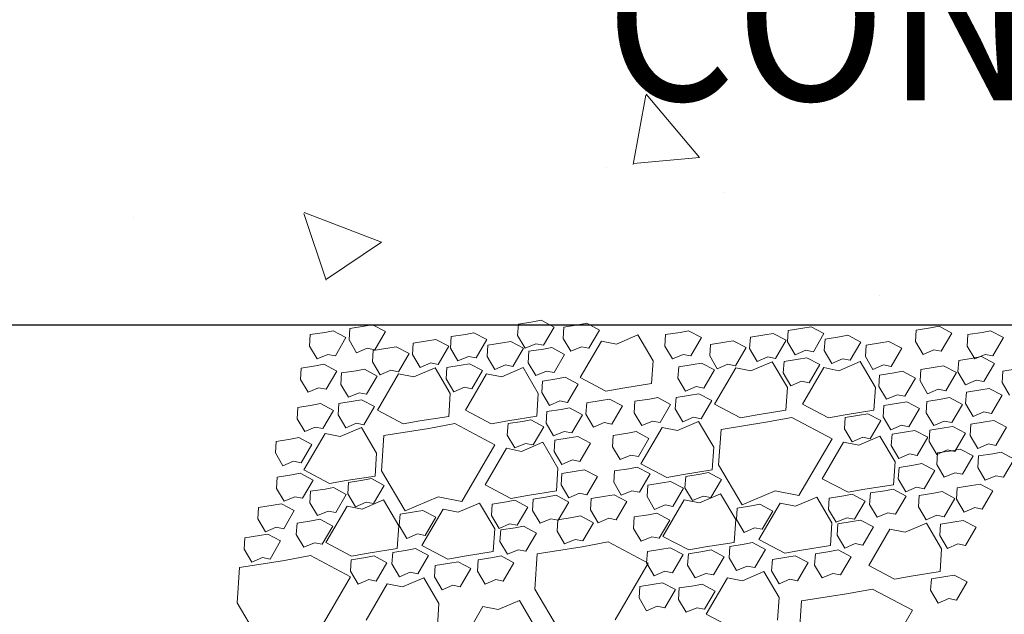
# Model space of a CAD drawing. Extents: x 8872 to 14813, y 3350 to 4917.
# Drawn here: x 13302 to 13311, y 3793 to 3798 of the extents above; entities that cross this region are included whole.
import ezdxf

# ---------------------------------------------------------------- set-up
doc = ezdxf.new("R2010")
doc.units = 0
doc.header["$MEASUREMENT"] = 0
doc.layers.get('0').update_dxf_attribs({"linetype": 'CONTINUOUS'})
doc.layers.add('HOLD', color=5, linetype='CONTINUOUS')
for name, color, linetype, lineweight in [('SDWGML', 6, 'CONTINUOUS', 40), ('SDWGXL', 9, 'CONTINUOUS', 13), ('STXTML', 6, 'CONTINUOUS', 40)]:
    doc.layers.add(name, color=color, linetype=linetype, lineweight=lineweight)
doc.styles.add('DIMS', font='romans.shx')
doc.styles.add('T16', font='romans', dxfattribs={"width": 0.9, "height": 1.5, "bigfont": 'SPECIAL.shx'})
doc.dimstyles.new('16', dxfattribs={"dimscale": 16, "dimtxt": 0.09375, "dimasz": 0.09375, "dimexe": 0.0625, "dimexo": 0.03125, "dimgap": 0.03125, "dimtad": 1, "dimdec": 4, "dimzin": 3, "dimdsep": 46, "dimlunit": 4, "dimtxsty": 'DIMS', "dimblk1": 'OBLIQUE', "dimblk2": 'OBLIQUE', "dimsah": 1, "dimcen": 0.09375, "dimclrd": 1, "dimclre": 1, "dimclrt": 2, "dimazin": 0, "dimtfac": 0.9, "dimtdec": 4, "dimtix": 1, "dimtmove": 2, "dimatfit": 3, "dimfxl": 0, "dimtolj": 1, "dimtzin": 0, "dimarcsym": 0})

# ---------------------------------------------------------------- blocks, each defined once
blk = doc.blocks.new('_OBLIQUE')
at = {"color": 0, "linetype": 'ByBlock'}
blk.add_line((-0.5, -0.5), (0.5, 0.5), dxfattribs=at)
blk = doc.blocks.new('GRAVEL')
at = {"layer": 'SDWGXL'}
for p, q in [((13402.6763, 3795.6167), (13402.6694, 3795.5138)), ((13402.8068, 3795.6373), (13402.6763, 3795.6167)), ((13402.8823, 3795.6511), (13402.8068, 3795.6373)), ((13402.999, 3795.5893), (13402.8823, 3795.6511)), ((13404.2009, 3795.6579), (13404.194, 3795.5549)), ((13404.3314, 3795.6785), (13404.2009, 3795.6579)), ((13404.4069, 3795.6923), (13404.3314, 3795.6785)), ((13404.5236, 3795.6305), (13404.4069, 3795.6923)), ((13404.4275, 3795.4657), (13404.5236, 3795.6305)), ((13404.6129, 3795.6305), (13404.6061, 3795.5275)), ((13404.7434, 3795.6511), (13404.6129, 3795.6305)), ((13404.8189, 3795.6648), (13404.7434, 3795.6511)), ((13404.9357, 3795.603), (13404.8189, 3795.6648)), ((13406.7729, 3795.6193), (13406.6424, 3795.5987)), ((13406.8485, 3795.633), (13406.7729, 3795.6193)), ((13406.9652, 3795.5712), (13406.8485, 3795.633)), ((13407.93, 3795.6236), (13407.7995, 3795.603)), ((13408.0055, 3795.6373), (13407.93, 3795.6236)), ((13408.1223, 3795.5755), (13408.0055, 3795.6373)), ((13402.3192, 3795.5618), (13402.3123, 3795.4588)), ((13402.4496, 3795.5824), (13402.3192, 3795.5618)), ((13402.5252, 3795.5961), (13402.4496, 3795.5824)), ((13402.6419, 3795.5344), (13402.5252, 3795.5961)), ((13402.5458, 3795.3696), (13402.6419, 3795.5344)), ((13402.9029, 3795.4245), (13402.999, 3795.5893)), ((13403.4561, 3795.5186), (13403.3806, 3795.5049)), ((13403.5729, 3795.4568), (13403.4561, 3795.5186)), ((13403.5932, 3795.5438), (13403.5864, 3795.4408)), ((13403.7237, 3795.5644), (13403.5932, 3795.5438)), ((13403.7992, 3795.5781), (13403.7237, 3795.5644)), ((13403.916, 3795.5163), (13403.7992, 3795.5781)), ((13404.194, 3795.5549), (13404.2627, 3795.4382)), ((13404.6061, 3795.5275), (13404.6747, 3795.4108)), ((13404.8396, 3795.4382), (13404.9357, 3795.603)), ((13405.2819, 3795.5589), (13405.0896, 3795.4765)), ((13405.4193, 3795.3254), (13405.2819, 3795.5589)), ((13405.5332, 3795.5618), (13405.5263, 3795.4588)), ((13405.6637, 3795.5824), (13405.5332, 3795.5618)), ((13405.7392, 3795.5961), (13405.6637, 3795.5824)), ((13405.856, 3795.5344), (13405.7392, 3795.5961)), ((13405.7598, 3795.3696), (13405.856, 3795.5344)), ((13406.2993, 3795.5392), (13406.2924, 3795.4362)), ((13406.4298, 3795.5598), (13406.2993, 3795.5392)), ((13406.5053, 3795.5735), (13406.4298, 3795.5598)), ((13406.6221, 3795.5117), (13406.5053, 3795.5735)), ((13406.6424, 3795.5987), (13406.6356, 3795.4957)), ((13406.8691, 3795.4065), (13406.9652, 3795.5712)), ((13406.9751, 3795.5217), (13406.9682, 3795.4187)), ((13407.1055, 3795.5423), (13406.9751, 3795.5217)), ((13407.1811, 3795.556), (13407.1055, 3795.5423)), ((13407.2978, 3795.4942), (13407.1811, 3795.556)), ((13407.7995, 3795.603), (13407.7926, 3795.5)), ((13408.0261, 3795.4108), (13408.1223, 3795.5755)), ((13408.2665, 3795.5618), (13408.2596, 3795.4588)), ((13408.397, 3795.5824), (13408.2665, 3795.5618)), ((13408.4725, 3795.5961), (13408.397, 3795.5824)), ((13408.5893, 3795.5344), (13408.4725, 3795.5961)), ((13408.4931, 3795.3696), (13408.5893, 3795.5344)), ((13402.3123, 3795.4588), (13402.381, 3795.3421)), ((13402.6694, 3795.5138), (13402.7381, 3795.3971)), ((13402.7381, 3795.3971), (13402.8342, 3795.4382)), ((13402.8342, 3795.4382), (13402.9029, 3795.4245)), ((13403.0199, 3795.4384), (13402.8894, 3795.4178)), ((13403.0955, 3795.4521), (13403.0199, 3795.4384)), ((13403.2122, 3795.3903), (13403.0955, 3795.4521)), ((13403.2501, 3795.4843), (13403.2432, 3795.3813)), ((13403.3806, 3795.5049), (13403.2501, 3795.4843)), ((13403.4767, 3795.2921), (13403.5729, 3795.4568)), ((13403.5864, 3795.4408), (13403.655, 3795.3241)), ((13403.8198, 3795.3516), (13403.916, 3795.5163)), ((13403.9259, 3795.4668), (13403.919, 3795.3638)), ((13404.0563, 3795.4874), (13403.9259, 3795.4668)), ((13404.1319, 3795.5011), (13404.0563, 3795.4874)), ((13404.2486, 3795.4393), (13404.1319, 3795.5011)), ((13404.1525, 3795.2746), (13404.2486, 3795.4393)), ((13404.2627, 3795.4382), (13404.3588, 3795.4794)), ((13404.4275, 3795.4314), (13404.297, 3795.4108)), ((13404.3588, 3795.4794), (13404.4275, 3795.4657)), ((13404.503, 3795.4451), (13404.4275, 3795.4314)), ((13404.6198, 3795.3833), (13404.503, 3795.4451)), ((13404.6747, 3795.4108), (13404.7709, 3795.452)), ((13404.9523, 3795.5039), (13404.76, 3795.1744)), ((13404.7709, 3795.452), (13404.8396, 3795.4382)), ((13405.0896, 3795.4765), (13404.9523, 3795.5039)), ((13405.5263, 3795.4588), (13405.595, 3795.3421)), ((13405.9386, 3795.4727), (13405.9318, 3795.3697)), ((13406.0691, 3795.4933), (13405.9386, 3795.4727)), ((13406.1447, 3795.507), (13406.0691, 3795.4933)), ((13406.2614, 3795.4452), (13406.1447, 3795.507)), ((13406.1653, 3795.2805), (13406.2614, 3795.4452)), ((13406.2924, 3795.4362), (13406.3611, 3795.3195)), ((13406.5259, 3795.347), (13406.6221, 3795.5117)), ((13406.6356, 3795.4957), (13406.7042, 3795.379)), ((13407.2017, 3795.3295), (13407.2978, 3795.4942)), ((13407.3462, 3795.4657), (13407.3393, 3795.3627)), ((13407.4767, 3795.4863), (13407.3462, 3795.4657)), ((13407.5522, 3795.5), (13407.4767, 3795.4863)), ((13407.669, 3795.4382), (13407.5522, 3795.5)), ((13407.5728, 3795.2735), (13407.669, 3795.4382)), ((13407.7926, 3795.5), (13407.8613, 3795.3833)), ((13408.2596, 3795.4588), (13408.3283, 3795.3421)), ((13402.381, 3795.3421), (13402.4771, 3795.3833)), ((13402.4771, 3795.3833), (13402.5458, 3795.3696)), ((13402.8894, 3795.4178), (13402.8826, 3795.3148)), ((13403.1161, 3795.2256), (13403.2122, 3795.3903)), ((13403.2432, 3795.3813), (13403.3119, 3795.2646)), ((13403.655, 3795.3241), (13403.7512, 3795.3653)), ((13403.7512, 3795.3653), (13403.8198, 3795.3516)), ((13403.919, 3795.3638), (13403.9877, 3795.2471)), ((13404.297, 3795.4108), (13404.2901, 3795.3078)), ((13404.5236, 3795.2186), (13404.6198, 3795.3833)), ((13405.595, 3795.3421), (13405.6911, 3795.3833)), ((13405.6911, 3795.3833), (13405.7598, 3795.3696)), ((13405.9318, 3795.3697), (13406.0005, 3795.253)), ((13406.3611, 3795.3195), (13406.4572, 3795.3607)), ((13406.4572, 3795.3607), (13406.5259, 3795.347)), ((13406.7344, 3795.3393), (13406.6039, 3795.3187)), ((13406.7042, 3795.379), (13406.8004, 3795.4202)), ((13406.8099, 3795.353), (13406.7344, 3795.3393)), ((13406.8004, 3795.4202), (13406.8691, 3795.4065)), ((13406.9267, 3795.2912), (13406.8099, 3795.353)), ((13406.9682, 3795.4187), (13407.0369, 3795.302)), ((13407.0369, 3795.302), (13407.133, 3795.3432)), ((13407.133, 3795.3432), (13407.2017, 3795.3295)), ((13407.3393, 3795.3627), (13407.408, 3795.246)), ((13407.8613, 3795.3833), (13407.9574, 3795.4245)), ((13407.9574, 3795.4245), (13408.0261, 3795.4108)), ((13408.3146, 3795.349), (13408.1841, 3795.3284)), ((13408.3901, 3795.3627), (13408.3146, 3795.349)), ((13408.3283, 3795.3421), (13408.4244, 3795.3833)), ((13408.5069, 3795.3009), (13408.3901, 3795.3627)), ((13408.4244, 3795.3833), (13408.4931, 3795.3696)), ((13402.2368, 3795.2597), (13402.2299, 3795.1568)), ((13402.3672, 3795.2803), (13402.2368, 3795.2597)), ((13402.4428, 3795.2941), (13402.3672, 3795.2803)), ((13402.5595, 3795.2323), (13402.4428, 3795.2941)), ((13402.8826, 3795.3148), (13402.9512, 3795.1981)), ((13403.4481, 3795.2611), (13403.2558, 3795.1787)), ((13403.3119, 3795.2646), (13403.408, 3795.3058)), ((13403.408, 3795.3058), (13403.4767, 3795.2921)), ((13403.5855, 3795.0277), (13403.4481, 3795.2611)), ((13403.5547, 3795.2638), (13403.5478, 3795.1608)), ((13403.6852, 3795.2844), (13403.5547, 3795.2638)), ((13403.7607, 3795.2981), (13403.6852, 3795.2844)), ((13403.8775, 3795.2363), (13403.7607, 3795.2981)), ((13403.9877, 3795.2471), (13404.0838, 3795.2883)), ((13404.244, 3795.263), (13404.0517, 3795.1806)), ((13404.0838, 3795.2883), (13404.1525, 3795.2746)), ((13404.3813, 3795.0296), (13404.244, 3795.263)), ((13404.2901, 3795.3078), (13404.3588, 3795.1911)), ((13405.4055, 3795.1195), (13405.4193, 3795.3254)), ((13405.6515, 3795.2697), (13405.6447, 3795.1667)), ((13405.782, 3795.2903), (13405.6515, 3795.2697)), ((13405.8575, 3795.304), (13405.782, 3795.2903)), ((13405.9743, 3795.2422), (13405.8575, 3795.304)), ((13406.1677, 3795.2611), (13405.9754, 3794.9316)), ((13406.0005, 3795.253), (13406.0966, 3795.2942)), ((13406.0966, 3795.2942), (13406.1653, 3795.2805)), ((13406.3051, 3795.2336), (13406.1677, 3795.2611)), ((13406.4974, 3795.316), (13406.3051, 3795.2336)), ((13406.6347, 3795.0826), (13406.4974, 3795.316)), ((13406.6039, 3795.3187), (13406.5971, 3795.2157)), ((13406.9635, 3795.263), (13406.7712, 3794.9335)), ((13406.8305, 3795.1265), (13406.9267, 3795.2912)), ((13407.1009, 3795.2355), (13406.9635, 3795.263)), ((13407.2932, 3795.3179), (13407.1009, 3795.2355)), ((13407.4305, 3795.0845), (13407.2932, 3795.3179)), ((13407.408, 3795.246), (13407.5042, 3795.2872)), ((13407.5042, 3795.2872), (13407.5728, 3795.2735)), ((13407.9712, 3795.2666), (13407.8407, 3795.246)), ((13408.0467, 3795.2803), (13407.9712, 3795.2666)), ((13408.1635, 3795.2186), (13408.0467, 3795.2803)), ((13408.1841, 3795.3284), (13408.1772, 3795.2254)), ((13408.4107, 3795.1362), (13408.5069, 3795.3009)), ((13408.7129, 3795.2529), (13408.5824, 3795.2323)), ((13402.4634, 3795.0675), (13402.5595, 3795.2323)), ((13402.6023, 3795.2148), (13402.5955, 3795.1118)), ((13402.7328, 3795.2354), (13402.6023, 3795.2148)), ((13402.8083, 3795.2491), (13402.7328, 3795.2354)), ((13402.9251, 3795.1873), (13402.8083, 3795.2491)), ((13402.8289, 3795.0225), (13402.9251, 3795.1873)), ((13403.1185, 3795.2062), (13402.9262, 3794.8767)), ((13402.9512, 3795.1981), (13403.0474, 3795.2393)), ((13403.0474, 3795.2393), (13403.1161, 3795.2256)), ((13403.2558, 3795.1787), (13403.1185, 3795.2062)), ((13403.9143, 3795.2081), (13403.722, 3794.8785)), ((13403.7813, 3795.0715), (13403.8775, 3795.2363)), ((13404.0517, 3795.1806), (13403.9143, 3795.2081)), ((13404.3588, 3795.1911), (13404.455, 3795.2323)), ((13404.55, 3795.1619), (13404.4196, 3795.1413)), ((13404.455, 3795.2323), (13404.5236, 3795.2186)), ((13404.6256, 3795.1756), (13404.55, 3795.1619)), ((13404.7423, 3795.1138), (13404.6256, 3795.1756)), ((13404.76, 3795.1744), (13404.9935, 3795.0508)), ((13405.6447, 3795.1667), (13405.7133, 3795.05)), ((13405.8782, 3795.0775), (13405.9743, 3795.2422)), ((13406.5971, 3795.2157), (13406.6657, 3795.099)), ((13407.4688, 3795.1962), (13407.4619, 3795.0932)), ((13407.5993, 3795.2168), (13407.4688, 3795.1962)), ((13407.6748, 3795.2305), (13407.5993, 3795.2168)), ((13407.7915, 3795.1687), (13407.6748, 3795.2305)), ((13407.6954, 3795.004), (13407.7915, 3795.1687)), ((13407.8407, 3795.246), (13407.8338, 3795.143)), ((13408.0673, 3795.0538), (13408.1635, 3795.2186)), ((13408.1772, 3795.2254), (13408.2459, 3795.1087)), ((13408.5824, 3795.2323), (13408.5755, 3795.1293)), ((13402.2299, 3795.1568), (13402.2986, 3795.0401)), ((13402.2986, 3795.0401), (13402.3947, 3795.0812)), ((13402.3947, 3795.0812), (13402.4634, 3795.0675)), ((13402.5955, 3795.1118), (13402.6641, 3794.9951)), ((13403.5478, 3795.1608), (13403.6165, 3795.0441)), ((13403.6165, 3795.0441), (13403.7127, 3795.0853)), ((13403.7127, 3795.0853), (13403.7813, 3795.0715)), ((13404.4196, 3795.1413), (13404.4127, 3795.0383)), ((13404.6462, 3794.949), (13404.7423, 3795.1138)), ((13404.9935, 3795.0508), (13405.1446, 3795.0783)), ((13405.1446, 3795.0783), (13405.4055, 3795.1195)), ((13405.7133, 3795.05), (13405.8095, 3795.0912)), ((13405.8095, 3795.0912), (13405.8782, 3795.0775)), ((13406.621, 3794.8767), (13406.6347, 3795.0826)), ((13406.6657, 3795.099), (13406.7619, 3795.1402)), ((13406.7619, 3795.1402), (13406.8305, 3795.1265)), ((13407.4168, 3794.8785), (13407.4305, 3795.0845)), ((13407.4619, 3795.0932), (13407.5306, 3794.9765)), ((13407.8338, 3795.143), (13407.9025, 3795.0263)), ((13408.2459, 3795.1087), (13408.342, 3795.1499)), ((13408.342, 3795.1499), (13408.4107, 3795.1362)), ((13408.4588, 3795.0744), (13408.3832, 3795.0607)), ((13408.5755, 3795.0126), (13408.4588, 3795.0744)), ((13408.5755, 3795.1293), (13408.6442, 3795.0126)), ((13402.6641, 3794.9951), (13402.7603, 3795.0363)), ((13402.7603, 3795.0363), (13402.8289, 3795.0225)), ((13403.5717, 3794.8217), (13403.5855, 3795.0277)), ((13404.3676, 3794.8236), (13404.3813, 3795.0296)), ((13404.4127, 3795.0383), (13404.4814, 3794.9216)), ((13405.4619, 3794.9925), (13405.3863, 3794.9788)), ((13405.5786, 3794.9307), (13405.4619, 3794.9925)), ((13405.627, 3794.9932), (13405.6201, 3794.8902)), ((13405.7575, 3795.0138), (13405.627, 3794.9932)), ((13405.833, 3795.0275), (13405.7575, 3795.0138)), ((13405.9498, 3794.9657), (13405.833, 3795.0275)), ((13407.5306, 3794.9765), (13407.6267, 3795.0177)), ((13407.6267, 3795.0177), (13407.6954, 3795.004)), ((13407.9025, 3795.0263), (13407.9987, 3795.0675)), ((13407.9987, 3795.0675), (13408.0673, 3795.0538)), ((13408.1017, 3794.992), (13408.0261, 3794.9783)), ((13408.2184, 3794.9302), (13408.1017, 3794.992)), ((13408.2527, 3795.0401), (13408.2459, 3794.9371)), ((13408.3832, 3795.0607), (13408.2527, 3795.0401)), ((13408.4794, 3794.8478), (13408.5755, 3795.0126)), ((13402.2067, 3794.9032), (13402.1998, 3794.8003)), ((13402.3371, 3794.9238), (13402.2067, 3794.9032)), ((13402.4127, 3794.9376), (13402.3371, 3794.9238)), ((13402.5294, 3794.8758), (13402.4127, 3794.9376)), ((13402.5778, 3794.9382), (13402.5709, 3794.8353)), ((13402.7083, 3794.9588), (13402.5778, 3794.9382)), ((13402.7838, 3794.9726), (13402.7083, 3794.9588)), ((13402.9006, 3794.9108), (13402.7838, 3794.9726)), ((13402.8044, 3794.746), (13402.9006, 3794.9108)), ((13404.4814, 3794.9216), (13404.5775, 3794.9628)), ((13404.5775, 3794.9628), (13404.6462, 3794.949)), ((13404.6641, 3794.8991), (13404.5886, 3794.8853)), ((13404.7808, 3794.8373), (13404.6641, 3794.8991)), ((13404.819, 3794.944), (13404.8121, 3794.841)), ((13404.9494, 3794.9645), (13404.819, 3794.944)), ((13405.025, 3794.9783), (13404.9494, 3794.9645)), ((13405.1417, 3794.9165), (13405.025, 3794.9783)), ((13405.0456, 3794.7517), (13405.1417, 3794.9165)), ((13405.2559, 3794.9582), (13405.249, 3794.8552)), ((13405.3863, 3794.9788), (13405.2559, 3794.9582)), ((13405.4825, 3794.7659), (13405.5786, 3794.9307)), ((13405.8536, 3794.8009), (13405.9498, 3794.9657)), ((13405.9754, 3794.9316), (13406.2089, 3794.808)), ((13406.7712, 3794.9335), (13407.0048, 3794.8099)), ((13407.5073, 3794.9197), (13407.5004, 3794.8167)), ((13407.6378, 3794.9403), (13407.5073, 3794.9197)), ((13407.7133, 3794.954), (13407.6378, 3794.9403)), ((13407.8301, 3794.8922), (13407.7133, 3794.954)), ((13407.8956, 3794.9577), (13407.8888, 3794.8547)), ((13408.0261, 3794.9783), (13407.8956, 3794.9577)), ((13408.1223, 3794.7655), (13408.2184, 3794.9302)), ((13408.2459, 3794.9371), (13408.3145, 3794.8204)), ((13402.4333, 3794.711), (13402.5294, 3794.8758)), ((13402.5709, 3794.8353), (13402.6396, 3794.7186)), ((13402.9262, 3794.8767), (13403.1597, 3794.7531)), ((13403.3108, 3794.7805), (13403.5717, 3794.8217)), ((13403.722, 3794.8785), (13403.9555, 3794.755)), ((13404.1066, 3794.7824), (13404.3676, 3794.8236)), ((13404.4581, 3794.8647), (13404.4512, 3794.7618)), ((13404.5886, 3794.8853), (13404.4581, 3794.8647)), ((13404.6847, 3794.6725), (13404.7808, 3794.8373)), ((13404.8121, 3794.841), (13404.8808, 3794.7243)), ((13405.249, 3794.8552), (13405.3177, 3794.7385)), ((13405.6201, 3794.8902), (13405.6888, 3794.7735)), ((13405.6888, 3794.7735), (13405.785, 3794.8147)), ((13405.785, 3794.8147), (13405.8536, 3794.8009)), ((13406.2089, 3794.808), (13406.36, 3794.8355)), ((13406.36, 3794.8355), (13406.621, 3794.8767)), ((13406.6747, 3794.811), (13406.4398, 3794.7683)), ((13407.0378, 3794.6188), (13406.6747, 3794.811)), ((13407.0048, 3794.8099), (13407.1558, 3794.8374)), ((13407.1571, 3794.8112), (13407.1503, 3794.7082)), ((13407.1558, 3794.8374), (13407.4168, 3794.8785)), ((13407.2876, 3794.8317), (13407.1571, 3794.8112)), ((13407.3632, 3794.8455), (13407.2876, 3794.8317)), ((13407.4799, 3794.7837), (13407.3632, 3794.8455)), ((13407.5004, 3794.8167), (13407.5691, 3794.7)), ((13407.7339, 3794.7274), (13407.8301, 3794.8922)), ((13407.8888, 3794.8547), (13407.9574, 3794.738)), ((13408.3145, 3794.8204), (13408.4107, 3794.8616)), ((13408.4107, 3794.8616), (13408.4794, 3794.8478)), ((13402.1998, 3794.8003), (13402.2685, 3794.6836)), ((13402.2685, 3794.6836), (13402.3646, 3794.7247)), ((13402.3646, 3794.7247), (13402.4333, 3794.711)), ((13402.7821, 3794.7213), (13402.5898, 3794.6389)), ((13402.6396, 3794.7186), (13402.7358, 3794.7597)), ((13402.7358, 3794.7597), (13402.8044, 3794.746)), ((13402.9195, 3794.4879), (13402.7821, 3794.7213)), ((13403.1597, 3794.7531), (13403.3108, 3794.7805)), ((13403.6255, 3794.756), (13403.3906, 3794.7133)), ((13403.9886, 3794.5639), (13403.6255, 3794.756)), ((13403.9555, 3794.755), (13404.1066, 3794.7824)), ((13404.1079, 3794.7562), (13404.1011, 3794.6533)), ((13404.2384, 3794.7768), (13404.1079, 3794.7562)), ((13404.314, 3794.7906), (13404.2384, 3794.7768)), ((13404.4307, 3794.7288), (13404.314, 3794.7906)), ((13404.3346, 3794.564), (13404.4307, 3794.7288)), ((13404.4512, 3794.7618), (13404.5199, 3794.6451)), ((13404.8808, 3794.7243), (13404.9769, 3794.7655)), ((13404.9769, 3794.7655), (13405.0456, 3794.7517)), ((13405.5017, 3794.7213), (13405.3094, 3794.3918)), ((13405.3177, 3794.7385), (13405.4138, 3794.7797)), ((13405.4138, 3794.7797), (13405.4825, 3794.7659)), ((13405.639, 3794.6938), (13405.5017, 3794.7213)), ((13405.8313, 3794.7762), (13405.639, 3794.6938)), ((13405.9687, 3794.5428), (13405.8313, 3794.7762)), ((13406.4398, 3794.7683), (13406.034, 3794.7042)), ((13407.3838, 3794.6189), (13407.4799, 3794.7837)), ((13407.5691, 3794.7), (13407.6652, 3794.7412)), ((13407.6652, 3794.7412), (13407.7339, 3794.7274)), ((13408.0536, 3794.7174), (13407.9231, 3794.6968)), ((13407.9574, 3794.738), (13408.0536, 3794.7792)), ((13408.0536, 3794.7792), (13408.1223, 3794.7655)), ((13408.1291, 3794.7311), (13408.0536, 3794.7174)), ((13408.2459, 3794.6693), (13408.1291, 3794.7311)), ((13408.294, 3794.7517), (13408.2871, 3794.6487)), ((13408.4244, 3794.7723), (13408.294, 3794.7517)), ((13408.5, 3794.786), (13408.4244, 3794.7723)), ((13408.6167, 3794.7243), (13408.5, 3794.786)), ((13408.5206, 3794.5595), (13408.6167, 3794.7243)), ((13402.2166, 3794.6295), (13402.1411, 3794.6158)), ((13402.3334, 3794.5678), (13402.2166, 3794.6295)), ((13402.4525, 3794.6664), (13402.2602, 3794.3369)), ((13402.5898, 3794.6389), (13402.4525, 3794.6664)), ((13402.9848, 3794.6493), (13402.9634, 3794.329)), ((13403.3906, 3794.7133), (13402.9848, 3794.6493)), ((13404.1011, 3794.6533), (13404.1697, 3794.5365)), ((13404.5199, 3794.6451), (13404.616, 3794.6863)), ((13404.616, 3794.6863), (13404.6847, 3794.6725)), ((13404.7376, 3794.6401), (13404.6621, 3794.6263)), ((13404.8544, 3794.5783), (13404.7376, 3794.6401)), ((13405.0598, 3794.6501), (13405.0529, 3794.5472)), ((13405.1903, 3794.6707), (13405.0598, 3794.6501)), ((13405.2658, 3794.6845), (13405.1903, 3794.6707)), ((13405.3826, 3794.6227), (13405.2658, 3794.6845)), ((13406.034, 3794.7042), (13406.0126, 3794.3839)), ((13407.1503, 3794.7082), (13407.2189, 3794.5915)), ((13407.2189, 3794.5915), (13407.3151, 3794.6327)), ((13407.4715, 3794.6427), (13407.2792, 3794.5603)), ((13407.3151, 3794.6327), (13407.3838, 3794.6189)), ((13407.6088, 3794.4093), (13407.4715, 3794.6427)), ((13407.5808, 3794.6606), (13407.5739, 3794.5577)), ((13407.7113, 3794.6812), (13407.5808, 3794.6606)), ((13407.7868, 3794.695), (13407.7113, 3794.6812)), ((13407.9036, 3794.6332), (13407.7868, 3794.695)), ((13407.8074, 3794.4684), (13407.9036, 3794.6332)), ((13407.9231, 3794.6968), (13407.9162, 3794.5938)), ((13408.1497, 3794.5046), (13408.2459, 3794.6693)), ((13408.2871, 3794.6487), (13408.3558, 3794.532)), ((13402.0106, 3794.5952), (13402.0037, 3794.4922)), ((13402.1411, 3794.6158), (13402.0106, 3794.5952)), ((13402.2372, 3794.403), (13402.3334, 3794.5678)), ((13403.6896, 3794.0514), (13403.9886, 3794.5639)), ((13404.1697, 3794.5365), (13404.2659, 3794.5777)), ((13404.4223, 3794.5878), (13404.23, 3794.5054)), ((13404.2659, 3794.5777), (13404.3346, 3794.564)), ((13404.5596, 3794.3543), (13404.4223, 3794.5878)), ((13404.5316, 3794.6057), (13404.5247, 3794.5028)), ((13404.6621, 3794.6263), (13404.5316, 3794.6057)), ((13404.7582, 3794.4135), (13404.8544, 3794.5783)), ((13405.0529, 3794.5472), (13405.1216, 3794.4305)), ((13405.2864, 3794.4579), (13405.3826, 3794.6227)), ((13405.955, 3794.3369), (13405.9687, 3794.5428)), ((13406.7388, 3794.1064), (13407.0378, 3794.6188)), ((13407.1418, 3794.5878), (13406.9495, 3794.2582)), ((13407.2792, 3794.5603), (13407.1418, 3794.5878)), ((13407.5739, 3794.5577), (13407.6426, 3794.441)), ((13407.9162, 3794.5938), (13407.9849, 3794.4771)), ((13408.3558, 3794.532), (13408.4519, 3794.5732)), ((13408.4519, 3794.5732), (13408.5206, 3794.5595)), ((13402.0037, 3794.4922), (13402.0724, 3794.3755)), ((13402.9057, 3794.2819), (13402.9195, 3794.4879)), ((13404.0926, 3794.5328), (13403.9003, 3794.2033)), ((13404.23, 3794.5054), (13404.0926, 3794.5328)), ((13404.5247, 3794.5028), (13404.5934, 3794.386)), ((13405.1216, 3794.4305), (13405.2177, 3794.4716)), ((13405.2177, 3794.4716), (13405.2864, 3794.4579)), ((13407.6426, 3794.441), (13407.7388, 3794.4822)), ((13407.7388, 3794.4822), (13407.8074, 3794.4684)), ((13407.9849, 3794.4771), (13408.0811, 3794.5183)), ((13407.9918, 3794.4908), (13407.9849, 3794.3879)), ((13408.1223, 3794.5114), (13407.9918, 3794.4908)), ((13408.0811, 3794.5183), (13408.1497, 3794.5046)), ((13408.1978, 3794.5252), (13408.1223, 3794.5114)), ((13408.3146, 3794.4634), (13408.1978, 3794.5252)), ((13408.2184, 3794.2986), (13408.3146, 3794.4634)), ((13408.3626, 3794.4634), (13408.3558, 3794.3604)), ((13408.4931, 3794.484), (13408.3626, 3794.4634)), ((13408.5686, 3794.4977), (13408.4931, 3794.484)), ((13408.6854, 3794.4359), (13408.5686, 3794.4977)), ((13402.0724, 3794.3755), (13402.1685, 3794.4167)), ((13402.1685, 3794.4167), (13402.2372, 3794.403)), ((13404.5934, 3794.386), (13404.6896, 3794.4272)), ((13404.6896, 3794.4272), (13404.7582, 3794.4135)), ((13405.2763, 3794.3624), (13405.2008, 3794.3487)), ((13405.3931, 3794.3007), (13405.2763, 3794.3624)), ((13405.3094, 3794.3918), (13405.5429, 3794.2682)), ((13406.0126, 3794.3839), (13406.2262, 3794.021)), ((13407.5951, 3794.2033), (13407.6088, 3794.4093)), ((13407.6438, 3794.3596), (13407.637, 3794.2567)), ((13407.7743, 3794.3802), (13407.6438, 3794.3596)), ((13407.8499, 3794.394), (13407.7743, 3794.3802)), ((13407.9666, 3794.3322), (13407.8499, 3794.394)), ((13407.9849, 3794.3879), (13408.0536, 3794.2712)), ((13408.3558, 3794.3604), (13408.4244, 3794.2437)), ((13408.5893, 3794.2712), (13408.6854, 3794.4359)), ((13402.0211, 3794.2732), (13402.0142, 3794.1702)), ((13402.1516, 3794.2938), (13402.0211, 3794.2732)), ((13402.2271, 3794.3075), (13402.1516, 3794.2938)), ((13402.3439, 3794.2457), (13402.2271, 3794.3075)), ((13402.2602, 3794.3369), (13402.4937, 3794.2133)), ((13402.6448, 3794.2407), (13402.9057, 3794.2819)), ((13402.9634, 3794.329), (13403.177, 3793.966)), ((13404.5459, 3794.1484), (13404.5596, 3794.3543)), ((13404.5946, 3794.3047), (13404.5878, 3794.2017)), ((13404.7251, 3794.3253), (13404.5946, 3794.3047)), ((13404.8006, 3794.339), (13404.7251, 3794.3253)), ((13404.9174, 3794.2772), (13404.8006, 3794.339)), ((13404.8213, 3794.1125), (13404.9174, 3794.2772)), ((13405.0703, 3794.3281), (13405.0634, 3794.2251)), ((13405.2008, 3794.3487), (13405.0703, 3794.3281)), ((13405.2969, 3794.1359), (13405.3931, 3794.3007)), ((13405.5429, 3794.2682), (13405.694, 3794.2957)), ((13405.694, 3794.2957), (13405.955, 3794.3369)), ((13405.7146, 3794.2791), (13405.7077, 3794.1761)), ((13405.845, 3794.2997), (13405.7146, 3794.2791)), ((13405.9206, 3794.3134), (13405.845, 3794.2997)), ((13406.0373, 3794.2517), (13405.9206, 3794.3134)), ((13407.8705, 3794.1674), (13407.9666, 3794.3322)), ((13408.0536, 3794.2712), (13408.1497, 3794.3123)), ((13408.1497, 3794.3123), (13408.2184, 3794.2986)), ((13408.4244, 3794.2437), (13408.5206, 3794.2849)), ((13408.5206, 3794.2849), (13408.5893, 3794.2712)), ((13402.2477, 3794.081), (13402.3439, 3794.2457)), ((13402.4937, 3794.2133), (13402.6448, 3794.2407)), ((13402.6654, 3794.2242), (13402.6585, 3794.1212)), ((13402.7958, 3794.2448), (13402.6654, 3794.2242)), ((13402.8714, 3794.2585), (13402.7958, 3794.2448)), ((13402.9881, 3794.1967), (13402.8714, 3794.2585)), ((13402.892, 3794.032), (13402.9881, 3794.1967)), ((13403.9003, 3794.2033), (13404.1338, 3794.0797)), ((13404.5878, 3794.2017), (13404.6564, 3794.085)), ((13405.0634, 3794.2251), (13405.1321, 3794.1084)), ((13405.3714, 3794.1986), (13405.3646, 3794.0956)), ((13405.5019, 3794.2192), (13405.3714, 3794.1986)), ((13405.5774, 3794.2329), (13405.5019, 3794.2192)), ((13405.6942, 3794.1711), (13405.5774, 3794.2329)), ((13405.9412, 3794.0869), (13406.0373, 3794.2517)), ((13406.9495, 3794.2582), (13407.183, 3794.1347)), ((13407.3341, 3794.1621), (13407.5951, 3794.2033)), ((13407.637, 3794.2567), (13407.7056, 3794.1399)), ((13408.3008, 3794.1956), (13408.1703, 3794.175)), ((13408.3764, 3794.2094), (13408.3008, 3794.1956)), ((13408.4931, 3794.1476), (13408.3764, 3794.2094)), ((13402.0142, 3794.1702), (13402.0829, 3794.0535)), ((13402.0829, 3794.0535), (13402.179, 3794.0947)), ((13402.179, 3794.0947), (13402.2477, 3794.081)), ((13402.3222, 3794.1437), (13402.3153, 3794.0407)), ((13402.4527, 3794.1643), (13402.3222, 3794.1437)), ((13402.5282, 3794.178), (13402.4527, 3794.1643)), ((13402.645, 3794.1162), (13402.5282, 3794.178)), ((13402.5488, 3793.9515), (13402.645, 3794.1162)), ((13402.6585, 3794.1212), (13402.7272, 3794.0045)), ((13403.177, 3793.966), (13403.476, 3794.0942)), ((13403.476, 3794.0942), (13403.6896, 3794.0514)), ((13404.1338, 3794.0797), (13404.2849, 3794.1072)), ((13404.2849, 3794.1072), (13404.5459, 3794.1484)), ((13404.466, 3794.0943), (13404.3355, 3794.0737)), ((13404.5416, 3794.108), (13404.466, 3794.0943)), ((13404.6583, 3794.0462), (13404.5416, 3794.108)), ((13404.6564, 3794.085), (13404.7526, 3794.1262)), ((13404.7526, 3794.1262), (13404.8213, 3794.1125)), ((13404.9907, 3794.0995), (13404.8602, 3794.0789)), ((13405.0662, 3794.1133), (13404.9907, 3794.0995)), ((13405.1829, 3794.0515), (13405.0662, 3794.1133)), ((13405.1321, 3794.1084), (13405.2282, 3794.1496)), ((13405.2282, 3794.1496), (13405.2969, 3794.1359)), ((13405.3646, 3794.0956), (13405.4332, 3793.9789)), ((13405.598, 3794.0064), (13405.6942, 3794.1711)), ((13405.7077, 3794.1761), (13405.7764, 3794.0594)), ((13405.7764, 3794.0594), (13405.8725, 3794.1006)), ((13406.0307, 3794.1207), (13405.8384, 3794.0383)), ((13405.8725, 3794.1006), (13405.9412, 3794.0869)), ((13406.168, 3793.8873), (13406.0307, 3794.1207)), ((13406.2262, 3794.021), (13406.5252, 3794.1491)), ((13406.5252, 3794.1491), (13406.7388, 3794.1064)), ((13407.1441, 3794.1037), (13407.0136, 3794.0831)), ((13407.2196, 3794.1174), (13407.1441, 3794.1037)), ((13407.183, 3794.1347), (13407.3341, 3794.1621)), ((13407.3364, 3794.0557), (13407.2196, 3794.1174)), ((13407.3847, 3794.1286), (13407.3779, 3794.0256)), ((13407.5152, 3794.1492), (13407.3847, 3794.1286)), ((13407.5908, 3794.1629), (13407.5152, 3794.1492)), ((13407.7075, 3794.1011), (13407.5908, 3794.1629)), ((13407.6114, 3793.9364), (13407.7075, 3794.1011)), ((13407.7056, 3794.1399), (13407.8018, 3794.1811)), ((13407.8018, 3794.1811), (13407.8705, 3794.1674)), ((13407.827, 3794.1064), (13407.8201, 3794.0034)), ((13407.9574, 3794.127), (13407.827, 3794.1064)), ((13408.033, 3794.1407), (13407.9574, 3794.127)), ((13408.1497, 3794.0789), (13408.033, 3794.1407)), ((13408.1703, 3794.175), (13408.1635, 3794.0721)), ((13408.397, 3793.9828), (13408.4931, 3794.1476)), ((13401.9827, 3794.0171), (13401.8522, 3793.9965)), ((13402.0582, 3794.0309), (13401.9827, 3794.0171)), ((13402.1749, 3793.9691), (13402.0582, 3794.0309)), ((13402.3153, 3794.0407), (13402.384, 3793.924)), ((13402.6518, 3794.0108), (13402.4595, 3793.6813)), ((13402.7891, 3793.9834), (13402.6518, 3794.0108)), ((13402.7272, 3794.0045), (13402.8233, 3794.0457)), ((13402.9814, 3794.0658), (13402.7891, 3793.9834)), ((13402.8233, 3794.0457), (13402.892, 3794.032)), ((13403.1188, 3793.8323), (13402.9814, 3794.0658)), ((13403.8502, 3794.0372), (13403.6579, 3793.9548)), ((13403.9876, 3793.8038), (13403.8502, 3794.0372)), ((13403.9644, 3794.0282), (13403.9575, 3793.9252)), ((13404.0949, 3794.0488), (13403.9644, 3794.0282)), ((13404.1704, 3794.0625), (13404.0949, 3794.0488)), ((13404.2872, 3794.0007), (13404.1704, 3794.0625)), ((13404.3355, 3794.0737), (13404.3287, 3793.9707)), ((13404.5622, 3793.8815), (13404.6583, 3794.0462)), ((13404.8602, 3794.0789), (13404.8533, 3793.976)), ((13405.0868, 3793.8867), (13405.1829, 3794.0515)), ((13405.4332, 3793.9789), (13405.5294, 3794.0201)), ((13405.701, 3794.0658), (13405.5087, 3793.7362)), ((13405.5294, 3794.0201), (13405.598, 3794.0064)), ((13405.8384, 3794.0383), (13405.701, 3794.0658)), ((13406.3107, 3794.0127), (13406.1802, 3793.9921)), ((13406.3863, 3794.0264), (13406.3107, 3794.0127)), ((13406.5698, 3794.0372), (13406.3775, 3793.7077)), ((13406.503, 3793.9646), (13406.3863, 3794.0264)), ((13406.7071, 3794.0098), (13406.5698, 3794.0372)), ((13406.8994, 3794.0921), (13406.7071, 3794.0098)), ((13407.0368, 3793.8587), (13406.8994, 3794.0921)), ((13407.0136, 3794.0831), (13407.0067, 3793.9801)), ((13407.2402, 3793.8909), (13407.3364, 3794.0557)), ((13407.3779, 3794.0256), (13407.4465, 3793.9089)), ((13407.8201, 3794.0034), (13407.8888, 3793.8867)), ((13408.0536, 3793.9142), (13408.1497, 3794.0789)), ((13408.1635, 3794.0721), (13408.2321, 3793.9554)), ((13401.8522, 3793.9965), (13401.8453, 3793.8936)), ((13402.0788, 3793.8043), (13402.1749, 3793.9691)), ((13402.384, 3793.924), (13402.4802, 3793.9652)), ((13402.4802, 3793.9652), (13402.5488, 3793.9515)), ((13403.131, 3793.9372), (13403.1242, 3793.8342)), ((13403.2615, 3793.9578), (13403.131, 3793.9372)), ((13403.3371, 3793.9715), (13403.2615, 3793.9578)), ((13403.5206, 3793.9823), (13403.3283, 3793.6528)), ((13403.4538, 3793.9097), (13403.3371, 3793.9715)), ((13403.6579, 3793.9548), (13403.5206, 3793.9823)), ((13403.9575, 3793.9252), (13404.0262, 3793.8085)), ((13404.191, 3793.836), (13404.2872, 3794.0007)), ((13404.3287, 3793.9707), (13404.3973, 3793.854)), ((13404.764, 3793.921), (13404.6885, 3793.9073)), ((13404.8808, 3793.8592), (13404.764, 3793.921)), ((13404.8533, 3793.976), (13404.922, 3793.8592)), ((13405.3793, 3793.9322), (13405.2489, 3793.9116)), ((13405.4549, 3793.9459), (13405.3793, 3793.9322)), ((13405.5716, 3793.8841), (13405.4549, 3793.9459)), ((13406.1802, 3793.9921), (13406.1734, 3793.8891)), ((13406.4069, 3793.7999), (13406.503, 3793.9646)), ((13407.0067, 3793.9801), (13407.0754, 3793.8634)), ((13407.4465, 3793.9089), (13407.5427, 3793.9501)), ((13407.5427, 3793.9501), (13407.6114, 3793.9364)), ((13407.8888, 3793.8867), (13407.9849, 3793.9279)), ((13407.9849, 3793.9279), (13408.0536, 3793.9142)), ((13408.2321, 3793.9554), (13408.3283, 3793.9965)), ((13408.3283, 3793.9965), (13408.397, 3793.9828)), ((13401.8453, 3793.8936), (13401.914, 3793.7769)), ((13402.1997, 3793.8567), (13402.1928, 3793.7537)), ((13402.3301, 3793.8773), (13402.1997, 3793.8567)), ((13402.4057, 3793.891), (13402.3301, 3793.8773)), ((13402.5224, 3793.8292), (13402.4057, 3793.891)), ((13402.4263, 3793.6644), (13402.5224, 3793.8292)), ((13403.1051, 3793.6264), (13403.1188, 3793.8323)), ((13403.1242, 3793.8342), (13403.1928, 3793.7175)), ((13403.3577, 3793.745), (13403.4538, 3793.9097)), ((13404.0262, 3793.8085), (13404.1223, 3793.8497)), ((13404.1223, 3793.8497), (13404.191, 3793.836)), ((13404.2474, 3793.828), (13404.1719, 3793.8143)), ((13404.3642, 3793.7662), (13404.2474, 3793.828)), ((13404.3973, 3793.854), (13404.4935, 3793.8952)), ((13404.4935, 3793.8952), (13404.5622, 3793.8815)), ((13404.558, 3793.8867), (13404.5511, 3793.7837)), ((13404.6885, 3793.9073), (13404.558, 3793.8867)), ((13404.7846, 3793.6945), (13404.8808, 3793.8592)), ((13404.922, 3793.8592), (13405.0181, 3793.9004)), ((13405.0181, 3793.9004), (13405.0868, 3793.8867)), ((13405.2489, 3793.9116), (13405.242, 3793.8086)), ((13405.4755, 3793.7194), (13405.5716, 3793.8841)), ((13406.1543, 3793.6813), (13406.168, 3793.8873)), ((13406.1734, 3793.8891), (13406.2421, 3793.7724)), ((13407.0231, 3793.6528), (13407.0368, 3793.8587)), ((13407.0754, 3793.8634), (13407.1715, 3793.9046)), ((13407.0906, 3793.8486), (13407.0838, 3793.7456)), ((13407.2211, 3793.8692), (13407.0906, 3793.8486)), ((13407.1715, 3793.9046), (13407.2402, 3793.8909)), ((13407.2966, 3793.8829), (13407.2211, 3793.8692)), ((13407.4134, 3793.8211), (13407.2966, 3793.8829)), ((13407.8916, 3793.8563), (13407.6993, 3793.7739)), ((13408.0289, 3793.6229), (13407.8916, 3793.8563)), ((13408.0193, 3793.8455), (13408.0124, 3793.7425)), ((13408.1497, 3793.8661), (13408.0193, 3793.8455)), ((13408.2253, 3793.8798), (13408.1497, 3793.8661)), ((13408.342, 3793.818), (13408.2253, 3793.8798)), ((13401.859, 3793.7425), (13401.7285, 3793.7219)), ((13401.9346, 3793.7563), (13401.859, 3793.7425)), ((13401.914, 3793.7769), (13402.0101, 3793.818)), ((13402.0513, 3793.6945), (13401.9346, 3793.7563)), ((13402.0101, 3793.818), (13402.0788, 3793.8043)), ((13402.1928, 3793.7537), (13402.2615, 3793.637)), ((13403.1928, 3793.7175), (13403.289, 3793.7587)), ((13403.289, 3793.7587), (13403.3577, 3793.745)), ((13403.9738, 3793.5978), (13403.9876, 3793.8038)), ((13404.0414, 3793.7937), (13404.0345, 3793.6907)), ((13404.1719, 3793.8143), (13404.0414, 3793.7937)), ((13404.268, 3793.6014), (13404.3642, 3793.7662)), ((13404.5511, 3793.7837), (13404.6198, 3793.667)), ((13405.242, 3793.8086), (13405.3107, 3793.6919)), ((13405.5087, 3793.7362), (13405.7422, 3793.6127)), ((13406.2421, 3793.7724), (13406.3382, 3793.8136)), ((13406.3382, 3793.8136), (13406.4069, 3793.7999)), ((13407.0838, 3793.7456), (13407.1524, 3793.6289)), ((13407.3172, 3793.6564), (13407.4134, 3793.8211)), ((13407.562, 3793.8014), (13407.3697, 3793.4718)), ((13407.6993, 3793.7739), (13407.562, 3793.8014)), ((13408.0124, 3793.7425), (13408.0811, 3793.6258)), ((13408.2459, 3793.6533), (13408.342, 3793.818)), ((13401.7285, 3793.7219), (13401.7217, 3793.619)), ((13401.9552, 3793.5297), (13402.0513, 3793.6945)), ((13402.2615, 3793.637), (13402.3576, 3793.6782)), ((13402.3576, 3793.6782), (13402.4263, 3793.6644)), ((13402.4595, 3793.6813), (13402.693, 3793.5577)), ((13403.3283, 3793.6528), (13403.5618, 3793.5292)), ((13404.0345, 3793.6907), (13404.1032, 3793.574)), ((13404.6198, 3793.667), (13404.7159, 3793.7082)), ((13404.7159, 3793.7082), (13404.7846, 3793.6945)), ((13405.0128, 3793.6851), (13404.7778, 3793.6424)), ((13405.3759, 3793.4929), (13405.0128, 3793.6851)), ((13405.3107, 3793.6919), (13405.4068, 3793.7331)), ((13405.4068, 3793.7331), (13405.4755, 3793.7194)), ((13405.8933, 3793.6401), (13406.1543, 3793.6813)), ((13406.2442, 3793.6662), (13406.1137, 3793.6456)), ((13406.3197, 3793.6799), (13406.2442, 3793.6662)), ((13406.4365, 3793.6181), (13406.3197, 3793.6799)), ((13406.3775, 3793.7077), (13406.611, 3793.5841)), ((13406.7621, 3793.6116), (13407.0231, 3793.6528)), ((13407.1524, 3793.6289), (13407.2486, 3793.6701)), ((13407.2486, 3793.6701), (13407.3172, 3793.6564)), ((13408.0811, 3793.6258), (13408.1772, 3793.667)), ((13408.1772, 3793.667), (13408.2459, 3793.6533)), ((13401.7217, 3793.619), (13401.7904, 3793.5023)), ((13402.3207, 3793.5615), (13402.0857, 3793.5188)), ((13402.6838, 3793.3693), (13402.3207, 3793.5615)), ((13402.693, 3793.5577), (13402.8441, 3793.5852)), ((13402.8959, 3793.5585), (13402.8203, 3793.5447)), ((13402.8441, 3793.5852), (13403.1051, 3793.6264)), ((13403.0126, 3793.4967), (13402.8959, 3793.5585)), ((13403.0645, 3793.5906), (13403.0576, 3793.4877)), ((13403.195, 3793.6112), (13403.0645, 3793.5906)), ((13403.2705, 3793.625), (13403.195, 3793.6112)), ((13403.3873, 3793.5632), (13403.2705, 3793.625)), ((13403.2911, 3793.3984), (13403.3873, 3793.5632)), ((13403.7129, 3793.5567), (13403.9738, 3793.5978)), ((13404.0443, 3793.5585), (13403.9688, 3793.5447)), ((13404.1611, 3793.4967), (13404.0443, 3793.5585)), ((13404.1032, 3793.574), (13404.1994, 3793.6152)), ((13404.1994, 3793.6152), (13404.268, 3793.6014)), ((13404.372, 3793.5783), (13404.3507, 3793.258)), ((13404.7778, 3793.6424), (13404.372, 3793.5783)), ((13405.3684, 3793.5984), (13405.3615, 3793.4954)), ((13405.4988, 3793.619), (13405.3684, 3793.5984)), ((13405.5744, 3793.6327), (13405.4988, 3793.619)), ((13405.6911, 3793.5709), (13405.5744, 3793.6327)), ((13405.595, 3793.4061), (13405.6911, 3793.5709)), ((13405.7391, 3793.5791), (13405.7322, 3793.4761)), ((13405.8695, 3793.5997), (13405.7391, 3793.5791)), ((13405.7422, 3793.6127), (13405.8933, 3793.6401)), ((13405.9451, 3793.6134), (13405.8695, 3793.5997)), ((13406.0618, 3793.5516), (13405.9451, 3793.6134)), ((13406.1137, 3793.6456), (13406.1068, 3793.5426)), ((13406.3403, 3793.4533), (13406.4365, 3793.6181)), ((13406.611, 3793.5841), (13406.7621, 3793.6116)), ((13406.7049, 3793.5609), (13406.6294, 3793.5472)), ((13406.8217, 3793.4991), (13406.7049, 3793.5609)), ((13406.8875, 3793.5791), (13406.8807, 3793.4761)), ((13407.018, 3793.5997), (13406.8875, 3793.5791)), ((13407.0936, 3793.6134), (13407.018, 3793.5997)), ((13407.2103, 3793.5516), (13407.0936, 3793.6134)), ((13408.0152, 3793.4169), (13408.0289, 3793.6229)), ((13402.0857, 3793.5188), (13401.6799, 3793.4547)), ((13401.7904, 3793.5023), (13401.8865, 3793.5434)), ((13401.8865, 3793.5434), (13401.9552, 3793.5297)), ((13402.6899, 3793.5241), (13402.683, 3793.4212)), ((13402.8203, 3793.5447), (13402.6899, 3793.5241)), ((13402.9165, 3793.3319), (13403.0126, 3793.4967)), ((13403.0576, 3793.4877), (13403.1263, 3793.371)), ((13403.4497, 3793.4716), (13403.4428, 3793.3687)), ((13403.5802, 3793.4922), (13403.4497, 3793.4716)), ((13403.5618, 3793.5292), (13403.7129, 3793.5567)), ((13403.6557, 3793.506), (13403.5802, 3793.4922)), ((13403.7724, 3793.4442), (13403.6557, 3793.506)), ((13403.8383, 3793.5241), (13403.8315, 3793.4212)), ((13403.9688, 3793.5447), (13403.8383, 3793.5241)), ((13404.0649, 3793.3319), (13404.1611, 3793.4967)), ((13405.0768, 3792.9805), (13405.3759, 3793.4929)), ((13405.3615, 3793.4954), (13405.4302, 3793.3787)), ((13405.7322, 3793.4761), (13405.8009, 3793.3594)), ((13405.9657, 3793.3868), (13406.0618, 3793.5516)), ((13406.1068, 3793.5426), (13406.1755, 3793.4259)), ((13406.4989, 3793.5266), (13406.492, 3793.4236)), ((13406.6294, 3793.5472), (13406.4989, 3793.5266)), ((13406.7255, 3793.3343), (13406.8217, 3793.4991)), ((13406.8807, 3793.4761), (13406.9493, 3793.3594)), ((13407.1142, 3793.3868), (13407.2103, 3793.5516)), ((13407.3697, 3793.4718), (13407.6032, 3793.3483)), ((13401.6799, 3793.4547), (13401.6586, 3793.1345)), ((13402.683, 3793.4212), (13402.7517, 3793.3045)), ((13403.1263, 3793.371), (13403.2225, 3793.4122)), ((13403.2225, 3793.4122), (13403.2911, 3793.3984)), ((13403.6763, 3793.2794), (13403.7724, 3793.4442)), ((13403.8315, 3793.4212), (13403.9001, 3793.3045)), ((13405.4302, 3793.3787), (13405.5263, 3793.4199)), ((13405.5263, 3793.4199), (13405.595, 3793.4061)), ((13405.8009, 3793.3594), (13405.897, 3793.4006)), ((13405.897, 3793.4006), (13405.9657, 3793.3868)), ((13406.1755, 3793.4259), (13406.2717, 3793.4671)), ((13406.4219, 3793.4169), (13406.2296, 3793.3345)), ((13406.2717, 3793.4671), (13406.3403, 3793.4533)), ((13406.5593, 3793.1835), (13406.4219, 3793.4169)), ((13406.492, 3793.4236), (13406.5607, 3793.3069)), ((13406.9493, 3793.3594), (13407.0455, 3793.4006)), ((13407.0455, 3793.4006), (13407.1142, 3793.3868)), ((13407.7542, 3793.3757), (13408.0152, 3793.4169)), ((13408.1429, 3793.3855), (13408.0673, 3793.3718)), ((13408.2596, 3793.3237), (13408.1429, 3793.3855)), ((13402.3848, 3792.8569), (13402.6838, 3793.3693)), ((13402.7517, 3793.3045), (13402.8478, 3793.3457)), ((13403.0156, 3793.3071), (13402.8233, 3792.9775)), ((13402.8478, 3793.3457), (13402.9165, 3793.3319)), ((13403.153, 3793.2796), (13403.0156, 3793.3071)), ((13403.3453, 3793.362), (13403.153, 3793.2796)), ((13403.4826, 3793.1286), (13403.3453, 3793.362)), ((13403.4428, 3793.3687), (13403.5115, 3793.252)), ((13403.5115, 3793.252), (13403.6076, 3793.2932)), ((13403.6076, 3793.2932), (13403.6763, 3793.2794)), ((13403.9001, 3793.3045), (13403.9963, 3793.3457)), ((13403.9963, 3793.3457), (13404.0649, 3793.3319)), ((13405.4302, 3793.3032), (13405.2997, 3793.2826)), ((13405.5057, 3793.3169), (13405.4302, 3793.3032)), ((13405.6225, 3793.2551), (13405.5057, 3793.3169)), ((13405.8628, 3793.3032), (13405.7873, 3793.2894)), ((13405.9796, 3793.2414), (13405.8628, 3793.3032)), ((13406.0923, 3793.362), (13405.9, 3793.0325)), ((13406.2296, 3793.3345), (13406.0923, 3793.362)), ((13406.5607, 3793.3069), (13406.6568, 3793.3481)), ((13406.6568, 3793.3481), (13406.7255, 3793.3343)), ((13407.6032, 3793.3483), (13407.7542, 3793.3757)), ((13407.9368, 3793.3512), (13407.93, 3793.2482)), ((13408.0673, 3793.3718), (13407.9368, 3793.3512)), ((13408.1635, 3793.159), (13408.2596, 3793.3237)), ((13404.3507, 3793.258), (13404.5642, 3792.8951)), ((13405.2997, 3793.2826), (13405.2928, 3793.1796)), ((13405.5263, 3793.0903), (13405.6225, 3793.2551)), ((13405.6568, 3793.2688), (13405.6499, 3793.1659)), ((13405.7873, 3793.2894), (13405.6568, 3793.2688)), ((13405.8834, 3793.0766), (13405.9796, 3793.2414)), ((13407.1677, 3793.2167), (13406.7619, 3793.1527)), ((13407.4027, 3793.2594), (13407.1677, 3793.2167)), ((13407.7658, 3793.0672), (13407.4027, 3793.2594)), ((13407.93, 3793.2482), (13407.9986, 3793.1315)), ((13401.6586, 3793.1345), (13401.8721, 3792.7715)), ((13403.4689, 3792.9226), (13403.4826, 3793.1286)), ((13404.2106, 3793.156), (13404.0183, 3793.0736)), ((13404.3479, 3792.9226), (13404.2106, 3793.156)), ((13405.2928, 3793.1796), (13405.3615, 3793.0629)), ((13405.6499, 3793.1659), (13405.7186, 3793.0492)), ((13406.5455, 3792.9775), (13406.5593, 3793.1835)), ((13406.7619, 3793.1527), (13406.7406, 3792.8324)), ((13407.9986, 3793.1315), (13408.0948, 3793.1727)), ((13408.0948, 3793.1727), (13408.1635, 3793.159)), ((13403.8809, 3793.1011), (13403.6886, 3792.7716)), ((13404.0183, 3793.0736), (13403.8809, 3793.1011)), ((13405.3615, 3793.0629), (13405.4576, 3793.1041)), ((13405.4576, 3793.1041), (13405.5263, 3793.0903)), ((13405.7186, 3793.0492), (13405.8148, 3793.0903)), ((13405.8148, 3793.0903), (13405.8834, 3793.0766)), ((13405.9, 3793.0325), (13406.1335, 3792.9089)), ((13407.4668, 3792.5548), (13407.7658, 3793.0672))]:
    blk.add_line(p, q, dxfattribs=at)

msp = doc.modelspace()

# ---------------------------------------------------------------- hatches: boundary and pattern name
at = {"layer": 'SDWGXL'}
h = msp.add_hatch(dxfattribs=at)
h.set_pattern_fill('AR-CONC', color=256, style=0)
h.set_pattern_definition([(130, (26665.059, 9e-13), (-7.1726018, -0.6275213), [0.75, -8.25]), (185, (26665.059, 9e-13), (1.3875133, 7.5219213), [0.6, -6.6]), (79.5486, (26664.461, -0.052), (-5.7850938, 6.8943954), [0.637402, -7.011421]), (133.8158, (26665.059, 2), (-10.6724105, -1.65519), [1.125, -12.375]), (83.3644, (26664.17, 1.862), (-9.346627, 9.741179), [0.956103, -10.51713]), (188.8158, (26665.059, 2), (-9.3466195, 9.741186), [0.9, -9.9]), (159, (26664.059, 1.5), (-5.9690705, -4.026189), [0.75, -8.25]), (214, (26664.059, 1.5), (-2.4331533, 7.2515005), [0.6, -6.6]), (108.5486, (26663.5616, 1.1645), (-8.4022263, 3.225305), [0.637402, -7.011421]), (142.5, (26665.059, 9e-13), (-0.12159855, 3.32893854), [0, -6.52, 0, -6.7, 0, -6.625]), (172.5, (26665.059, 9e-13), (-2.6306954, 3.9441171), [0, -3.82, 0, -6.37, 0, -2.525]), (212.5, (26667.289, 9e-13), (-5.33822436, -0.2255487), [0, -2.5, 0, -7.8, 0, -10.35]), (222.5, (26668.289, 9e-13), (-5.8318617, 1.0010498), [0, -3.25, 0, -5.18, 0, -7.35])])
h.paths.add_polyline_path([(13328.36876, 3795.67843), (13328.36876, 3801.67843), (13298.36876, 3801.67843), (13298.36876, 3795.67843)])

# ---------------------------------------------------------------- linework, layer by layer
at = {"layer": 'SDWGML', "linetype": 'Continuous', "lineweight": 30}
msp.add_line((13298.36876, 3795.67843), (13328.36876, 3795.67843), dxfattribs=at)

# ---------------------------------------------------------------- block references
at = {"layer": 'HOLD'}
msp.add_blockref('GRAVEL', (-97.57621, 0.02841), dxfattribs=at)

# ---------------------------------------------------------------- texts
at = {"layer": 'STXTML', "style": 'T16', "width": 0.9}
msp.add_text('CONC. SLAB', height=1.5, dxfattribs=at).set_placement((13307.41144, 3797.71059))

# ---------------------------------------------------------------- leaders
at = {"layer": 'STXTML'}
for points in [[(13281.36691, 3798.16224), (13303.06707, 3780.76183)], [(13287.36876, 3798.16224), (13303.06707, 3780.76183), (13306.56825, 3780.76183)]]:
    msp.add_leader(points, dimstyle='16', override={"dimgap": 0.03125, "dimtad": 0}, dxfattribs=at)

doc.saveas('drawing.dxf')
